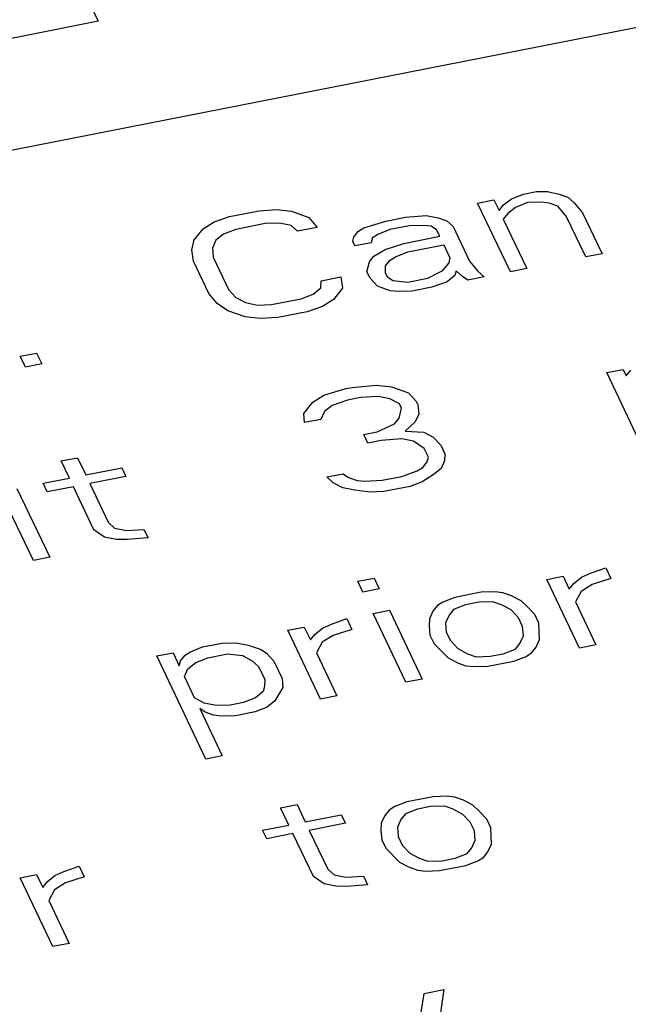
# Paper-space layout '10004651145_1_4' of a CAD drawing. Units: inches. Extents: x 0 to 34, y 0 to 22.
# Drawn here: x 22.1 to 22.3, y 14.7 to 15.1 of the extents above; entities that cross this region are included whole.
import ezdxf

# ---------------------------------------------------------------- set-up
doc = ezdxf.new("R2010")
doc.units = ezdxf.units.IN
doc.header["$LTSCALE"] = 1.87
doc.header["$MEASUREMENT"] = 0
doc.layers.get('0').update_dxf_attribs({"linetype": 'CONTINUOUS'})
doc.layers.add('COS_FEATURE', color=7, linetype='CONTINUOUS')

psp = doc.layouts.new('10004651145_1_4')

# ---------------------------------------------------------------- linework, layer by layer
at = {"color": 7, "linetype": 'CONTINUOUS'}
for p, q in [((20.85635, 14.81281), (23.047, 15.24331)), ((22.27734, 15.03229), (22.28225, 15.03421)), ((22.28225, 15.03421), (22.28759, 15.03526)), ((22.28759, 15.03526), (22.292, 15.03517)), ((22.292, 15.03517), (22.29684, 15.0342)), ((22.29684, 15.0342), (22.30034, 15.03298)), ((22.26358, 15.03054), (22.27025, 15.03185)), ((22.27691, 15.00253), (22.26358, 15.03054)), ((22.27025, 15.03185), (22.27233, 15.02747)), ((22.27417, 15.02975), (22.27734, 15.03229)), ((22.28392, 15.03071), (22.279, 15.02878)), ((22.28967, 15.03088), (22.28392, 15.03071)), ((22.29275, 15.03053), (22.28967, 15.03088)), ((22.29625, 15.0293), (22.29275, 15.03053)), ((22.30034, 15.03298), (22.30292, 15.03061)), ((22.30292, 15.03061), (22.30633, 15.0265)), ((22.16267, 15.02507), (22.17467, 15.02742)), ((22.17467, 15.02742), (22.18175, 15.02786)), ((22.18175, 15.02786), (22.18792, 15.02716)), ((22.18792, 15.02716), (22.19492, 15.0247)), ((22.27233, 15.02747), (22.27417, 15.02975)), ((22.27583, 15.02625), (22.274, 15.02397)), ((22.279, 15.02878), (22.27583, 15.02625)), ((22.29967, 15.02519), (22.29625, 15.0293)), ((22.30633, 15.0265), (22.31424, 15.00987)), ((22.15191, 15.02008), (22.15642, 15.02288)), ((22.15642, 15.02288), (22.16267, 15.02507)), ((22.17716, 15.02217), (22.16516, 15.01981)), ((22.18291, 15.02234), (22.17716, 15.02217)), ((22.18775, 15.02138), (22.18291, 15.02234)), ((22.19492, 15.0247), (22.19833, 15.02059)), ((22.21733, 15.02049), (22.22625, 15.0232)), ((22.22625, 15.0232), (22.23425, 15.02478)), ((22.23425, 15.02478), (22.24267, 15.02547)), ((22.24267, 15.02547), (22.2475, 15.02451)), ((22.2475, 15.02451), (22.251, 15.02328)), ((22.251, 15.02328), (22.25358, 15.02092)), ((22.274, 15.02397), (22.28357, 15.00384)), ((22.30758, 15.00856), (22.29967, 15.02519)), ((22.14825, 15.01553), (22.15191, 15.02008)), ((22.16516, 15.01981), (22.16025, 15.01789)), ((22.19033, 15.01902), (22.18775, 15.02138)), ((22.19833, 15.02059), (22.19033, 15.01902)), ((22.21325, 15.01682), (22.21508, 15.01909)), ((22.21508, 15.01909), (22.21733, 15.02049)), ((22.22791, 15.0197), (22.223, 15.01778)), ((22.23591, 15.02127), (22.22791, 15.0197)), ((22.24166, 15.02145), (22.23591, 15.02127)), ((22.24475, 15.0211), (22.24166, 15.02145)), ((22.24691, 15.01961), (22.24475, 15.0211)), ((22.24816, 15.01698), (22.24691, 15.01961)), ((22.25358, 15.02092), (22.26024, 15.00691)), ((22.14724, 15.01151), (22.14825, 15.01553)), ((22.15708, 15.01535), (22.15566, 15.0122)), ((22.16025, 15.01789), (22.15708, 15.01535)), ((22.21275, 15.01481), (22.21325, 15.01682)), ((22.21358, 15.01306), (22.21275, 15.01481)), ((22.22025, 15.01437), (22.21358, 15.01306)), ((22.22075, 15.01638), (22.22025, 15.01437)), ((22.223, 15.01778), (22.22075, 15.01638)), ((22.22591, 15.01165), (22.2335, 15.0141)), ((22.2335, 15.0141), (22.24816, 15.01698)), ((22.14799, 15.00687), (22.14724, 15.01151)), ((22.15566, 15.0122), (22.15599, 15.00844)), ((22.22141, 15.00885), (22.22591, 15.01165)), ((22.23024, 15.00867), (22.23516, 15.0106)), ((22.23516, 15.0106), (22.24983, 15.01348)), ((22.24983, 15.01348), (22.25233, 15.00823)), ((22.15424, 14.99374), (22.14799, 15.00687)), ((22.15599, 15.00844), (22.16224, 14.99531)), ((22.21857, 15.00255), (22.21958, 15.00658)), ((22.21958, 15.00658), (22.22141, 15.00885)), ((22.22616, 15.005), (22.22799, 15.00727)), ((22.22799, 15.00727), (22.23024, 15.00867)), ((22.25183, 15.00621), (22.24907, 15.0028)), ((22.25233, 15.00823), (22.25183, 15.00621)), ((22.26024, 15.00691), (22.26366, 15.0028)), ((22.31424, 15.00987), (22.30758, 15.00856)), ((22.21982, 14.99993), (22.21857, 15.00255)), ((22.22607, 15.00211), (22.22616, 15.005)), ((22.22691, 15.00036), (22.22607, 15.00211)), ((22.24907, 15.0028), (22.24324, 14.99974)), ((22.25482, 15.00298), (22.25432, 15.00096)), ((22.25741, 15.00061), (22.25482, 15.00298)), ((22.26366, 15.0028), (22.26624, 15.00043)), ((22.28357, 15.00384), (22.27691, 15.00253)), ((22.19982, 14.99599), (22.19991, 14.99888)), ((22.19991, 14.99888), (22.20791, 15.00046)), ((22.20791, 15.00046), (22.20866, 14.99582)), ((22.22282, 14.99669), (22.21982, 14.99993)), ((22.22907, 14.99887), (22.22691, 15.00036)), ((22.23524, 14.99817), (22.22907, 14.99887)), ((22.24324, 14.99974), (22.23524, 14.99817)), ((22.25116, 14.99843), (22.24491, 14.99624)), ((22.25432, 15.00096), (22.25116, 14.99843)), ((22.25957, 14.99912), (22.25741, 15.00061)), ((22.26624, 15.00043), (22.25957, 14.99912)), ((22.16224, 14.99531), (22.16524, 14.99207)), ((22.19665, 14.99346), (22.19982, 14.99599)), ((22.20866, 14.99582), (22.20499, 14.99127)), ((22.22807, 14.99485), (22.22282, 14.99669)), ((22.23115, 14.9945), (22.22807, 14.99485)), ((22.2369, 14.99467), (22.23115, 14.9945)), ((22.24491, 14.99624), (22.2369, 14.99467)), ((22.15765, 14.98962), (22.15424, 14.99374)), ((22.16524, 14.99207), (22.16915, 14.98997)), ((22.16915, 14.98997), (22.17399, 14.989)), ((22.17974, 14.98918), (22.19174, 14.99153)), ((22.19174, 14.99153), (22.19665, 14.99346)), ((22.20499, 14.99127), (22.20049, 14.98847)), ((22.16199, 14.98664), (22.15765, 14.98962)), ((22.16898, 14.98419), (22.16199, 14.98664)), ((22.17399, 14.989), (22.17974, 14.98918)), ((22.19424, 14.98628), (22.18223, 14.98392)), ((22.20049, 14.98847), (22.19424, 14.98628)), ((22.17515, 14.98349), (22.16898, 14.98419)), ((22.18223, 14.98392), (22.17515, 14.98349)), ((22.07748, 14.96812), (22.08415, 14.96943)), ((22.07956, 14.96375), (22.07748, 14.96812)), ((22.08415, 14.96943), (22.08623, 14.96506)), ((22.08623, 14.96506), (22.07956, 14.96375)), ((22.31616, 14.96148), (22.32282, 14.96279)), ((22.32282, 14.96279), (22.32407, 14.96017)), ((22.32407, 14.96017), (22.32591, 14.96244)), ((22.32948, 14.93347), (22.31616, 14.96148)), ((22.20099, 14.95225), (22.2099, 14.95496)), ((22.2099, 14.95496), (22.21257, 14.95548)), ((22.21257, 14.95548), (22.22232, 14.95644)), ((22.22232, 14.95644), (22.22849, 14.95574)), ((22.22849, 14.95574), (22.23549, 14.95329)), ((22.19649, 14.94945), (22.20099, 14.95225)), ((22.21065, 14.95032), (22.2044, 14.94814)), ((22.21599, 14.95137), (22.21065, 14.95032)), ((22.22307, 14.9518), (22.21599, 14.95137)), ((22.2279, 14.95084), (22.22307, 14.9518)), ((22.23182, 14.94874), (22.2279, 14.95084)), ((22.23549, 14.95329), (22.23849, 14.95005)), ((22.23849, 14.95005), (22.23932, 14.9483)), ((22.19282, 14.9449), (22.19649, 14.94945)), ((22.2044, 14.94814), (22.20123, 14.9456)), ((22.23165, 14.94296), (22.23265, 14.94699)), ((22.23265, 14.94699), (22.23182, 14.94874)), ((22.23932, 14.9483), (22.23965, 14.94453)), ((22.19315, 14.94114), (22.19282, 14.9449)), ((22.19982, 14.94245), (22.19315, 14.94114)), ((22.20123, 14.9456), (22.19982, 14.94245)), ((22.22982, 14.94069), (22.23165, 14.94296)), ((22.23965, 14.94453), (22.23823, 14.94138)), ((22.22265, 14.93736), (22.22982, 14.94069)), ((22.23823, 14.94138), (22.23415, 14.93771)), ((22.21731, 14.93632), (22.22265, 14.93736)), ((22.21898, 14.93281), (22.21731, 14.93632)), ((22.22431, 14.93386), (22.21898, 14.93281)), ((22.23273, 14.93456), (22.22431, 14.93386)), ((22.23756, 14.93359), (22.23273, 14.93456)), ((22.23415, 14.93771), (22.24165, 14.93727)), ((22.24165, 14.93727), (22.24556, 14.93517)), ((22.24556, 14.93517), (22.24856, 14.93193)), ((22.2419, 14.93062), (22.23756, 14.93359)), ((22.24356, 14.92712), (22.2419, 14.93062)), ((22.24856, 14.93193), (22.25023, 14.92843)), ((22.09414, 14.92551), (22.10081, 14.92682)), ((22.10081, 14.92682), (22.10414, 14.91982)), ((22.24306, 14.9251), (22.24356, 14.92712)), ((22.25023, 14.92843), (22.25014, 14.92554)), ((22.09747, 14.91851), (22.09414, 14.92551)), ((22.10414, 14.91982), (22.11881, 14.9227)), ((22.11881, 14.9227), (22.12047, 14.9192)), ((22.23898, 14.92143), (22.24123, 14.92283)), ((22.24123, 14.92283), (22.24306, 14.9251)), ((22.24873, 14.92239), (22.24556, 14.91985)), ((22.25014, 14.92554), (22.24873, 14.92239)), ((22.08681, 14.91641), (22.09747, 14.91851)), ((22.12047, 14.9192), (22.10581, 14.91632)), ((22.20222, 14.91899), (22.20889, 14.9203)), ((22.20481, 14.91663), (22.20222, 14.91899)), ((22.20889, 14.9203), (22.21106, 14.91881)), ((22.21106, 14.91881), (22.21456, 14.91759)), ((22.22472, 14.91767), (22.23272, 14.91924)), ((22.23272, 14.91924), (22.23898, 14.92143)), ((22.24556, 14.91985), (22.24106, 14.91705)), ((22.07614, 14.91432), (22.08946, 14.8863)), ((22.08847, 14.91291), (22.08681, 14.91641)), ((22.09914, 14.91501), (22.08847, 14.91291)), ((22.10747, 14.8975), (22.09914, 14.91501)), ((22.10581, 14.91632), (22.1133, 14.90056)), ((22.20872, 14.91453), (22.20481, 14.91663)), ((22.21356, 14.91356), (22.20872, 14.91453)), ((22.21456, 14.91759), (22.21764, 14.91724)), ((22.21764, 14.91724), (22.22472, 14.91767)), ((22.23614, 14.91513), (22.22547, 14.91303)), ((22.24106, 14.91705), (22.23614, 14.91513)), ((22.0828, 14.88499), (22.06947, 14.913)), ((22.21972, 14.91286), (22.21356, 14.91356)), ((22.22547, 14.91303), (22.21972, 14.91286)), ((22.1133, 14.90056), (22.11588, 14.8982)), ((22.11588, 14.8982), (22.12072, 14.89723)), ((22.12072, 14.89723), (22.1278, 14.89767)), ((22.1278, 14.89767), (22.12947, 14.89417)), ((22.1118, 14.89452), (22.10747, 14.8975)), ((22.11663, 14.89356), (22.1118, 14.89452)), ((22.12947, 14.89417), (22.12105, 14.89347)), ((22.12105, 14.89347), (22.11663, 14.89356)), ((22.08946, 14.8863), (22.0828, 14.88499)), ((22.30946, 14.87982), (22.31571, 14.88201)), ((22.31571, 14.88201), (22.31779, 14.87763)), ((22.21479, 14.87653), (22.22145, 14.87784)), ((22.22145, 14.87784), (22.22354, 14.87346)), ((22.2917, 14.87729), (22.29837, 14.8786)), ((22.29837, 14.8786), (22.30087, 14.87335)), ((22.3027, 14.87562), (22.30587, 14.87816)), ((22.30587, 14.87816), (22.30946, 14.87982)), ((22.31779, 14.87763), (22.3102, 14.87518)), ((22.21687, 14.87215), (22.21479, 14.87653)), ((22.30503, 14.84928), (22.2917, 14.87729)), ((22.30087, 14.87335), (22.3027, 14.87562)), ((22.3102, 14.87518), (22.3057, 14.87238)), ((22.22354, 14.87346), (22.21687, 14.87215)), ((22.25437, 14.86995), (22.24945, 14.86803)), ((22.26504, 14.87205), (22.25437, 14.86995)), ((22.27079, 14.87222), (22.26504, 14.87205)), ((22.27387, 14.87187), (22.27079, 14.87222)), ((22.27737, 14.87064), (22.27387, 14.87187)), ((22.28128, 14.86854), (22.27737, 14.87064)), ((22.3057, 14.87238), (22.30337, 14.8681)), ((22.2472, 14.86663), (22.24537, 14.86435)), ((22.24945, 14.86803), (22.2472, 14.86663)), ((22.2587, 14.86697), (22.25378, 14.86505)), ((22.26403, 14.86802), (22.2587, 14.86697)), ((22.26978, 14.8682), (22.26403, 14.86802)), ((22.27328, 14.86697), (22.26978, 14.8682)), ((22.2772, 14.86487), (22.27328, 14.86697)), ((22.28387, 14.86618), (22.28128, 14.86854)), ((22.28687, 14.86294), (22.28387, 14.86618)), ((22.30337, 14.8681), (22.31169, 14.85059)), ((22.22103, 14.8634), (22.2277, 14.86471)), ((22.23436, 14.83539), (22.22103, 14.8634)), ((22.2277, 14.86471), (22.24102, 14.8367)), ((22.24537, 14.86435), (22.24395, 14.8612)), ((22.25195, 14.86278), (22.25053, 14.85963)), ((22.25378, 14.86505), (22.25195, 14.86278)), ((22.2802, 14.86163), (22.2772, 14.86487)), ((22.28186, 14.85813), (22.2802, 14.86163)), ((22.28853, 14.85944), (22.28687, 14.86294)), ((22.18636, 14.85659), (22.19303, 14.8579)), ((22.19303, 14.8579), (22.19553, 14.85265)), ((22.20053, 14.85746), (22.20411, 14.85912)), ((22.20411, 14.85912), (22.21037, 14.8613)), ((22.21037, 14.8613), (22.21245, 14.85693)), ((22.24395, 14.8612), (22.24386, 14.85832)), ((22.24386, 14.85832), (22.2442, 14.85455)), ((22.25053, 14.85963), (22.25086, 14.85586)), ((22.2822, 14.85436), (22.28186, 14.85813)), ((22.28878, 14.85279), (22.28853, 14.85944)), ((22.19969, 14.82858), (22.18636, 14.85659)), ((22.19553, 14.85265), (22.19736, 14.85492)), ((22.19736, 14.85492), (22.20053, 14.85746)), ((22.20486, 14.85448), (22.20036, 14.85168)), ((22.21245, 14.85693), (22.20486, 14.85448)), ((22.2442, 14.85455), (22.24586, 14.85105)), ((22.25086, 14.85586), (22.25253, 14.85236)), ((22.28078, 14.85121), (22.2822, 14.85436)), ((22.14678, 14.84785), (22.15169, 14.84977)), ((22.15169, 14.84977), (22.1597, 14.85135)), ((22.1597, 14.85135), (22.16545, 14.85152)), ((22.16545, 14.85152), (22.17028, 14.85055)), ((22.17028, 14.85055), (22.17553, 14.84872)), ((22.20036, 14.85168), (22.19803, 14.84739)), ((22.24586, 14.85105), (22.25144, 14.84545)), ((22.25253, 14.85236), (22.25553, 14.84912)), ((22.27894, 14.84894), (22.28078, 14.85121)), ((22.28553, 14.84736), (22.28736, 14.84963)), ((22.28736, 14.84963), (22.28878, 14.85279)), ((22.31169, 14.85059), (22.30503, 14.84928)), ((22.13303, 14.84611), (22.13969, 14.84742)), ((22.15301, 14.80409), (22.13303, 14.84611)), ((22.13969, 14.84742), (22.14219, 14.84216)), ((22.14269, 14.84418), (22.14453, 14.84645)), ((22.14453, 14.84645), (22.14678, 14.84785)), ((22.15378, 14.8454), (22.16178, 14.84697)), ((22.16178, 14.84697), (22.16794, 14.84627)), ((22.16794, 14.84627), (22.17186, 14.84417)), ((22.17553, 14.84872), (22.17769, 14.84723)), ((22.17769, 14.84723), (22.18069, 14.84399)), ((22.19803, 14.84739), (22.20635, 14.82989)), ((22.25553, 14.84912), (22.25944, 14.84702)), ((22.25944, 14.84702), (22.26294, 14.84579)), ((22.26294, 14.84579), (22.26869, 14.84597)), ((22.26869, 14.84597), (22.27403, 14.84701)), ((22.27403, 14.84701), (22.27894, 14.84894)), ((22.27836, 14.84404), (22.28328, 14.84596)), ((22.28328, 14.84596), (22.28553, 14.84736)), ((22.14219, 14.84216), (22.14269, 14.84418)), ((22.14569, 14.84094), (22.14886, 14.84347)), ((22.14886, 14.84347), (22.15378, 14.8454)), ((22.17186, 14.84417), (22.17444, 14.8418)), ((22.17444, 14.8418), (22.17694, 14.83655)), ((22.18069, 14.84399), (22.18402, 14.83698)), ((22.25144, 14.84545), (22.25536, 14.84335)), ((22.25536, 14.84335), (22.25886, 14.84212)), ((22.25886, 14.84212), (22.26194, 14.84177)), ((22.26194, 14.84177), (22.26769, 14.84194)), ((22.26769, 14.84194), (22.27836, 14.84404)), ((22.14427, 14.83779), (22.14569, 14.84094)), ((22.14844, 14.82903), (22.14427, 14.83779)), ((22.17686, 14.83366), (22.17635, 14.83165)), ((22.17694, 14.83655), (22.17686, 14.83366)), ((22.18402, 14.83698), (22.18436, 14.83322)), ((22.24102, 14.8367), (22.23436, 14.83539)), ((22.17635, 14.83165), (22.17319, 14.82911)), ((22.18436, 14.83322), (22.1811, 14.8278)), ((22.20635, 14.82989), (22.19969, 14.82858)), ((22.15235, 14.82693), (22.14844, 14.82903)), ((22.15719, 14.82597), (22.15235, 14.82693)), ((22.16294, 14.82614), (22.15719, 14.82597)), ((22.16827, 14.82719), (22.16294, 14.82614)), ((22.17319, 14.82911), (22.16827, 14.82719)), ((22.1811, 14.8278), (22.17794, 14.82526)), ((22.15268, 14.82317), (22.15052, 14.82466)), ((22.15052, 14.82466), (22.15968, 14.8054)), ((22.15618, 14.82194), (22.15268, 14.82317)), ((22.15927, 14.82159), (22.15618, 14.82194)), ((22.16502, 14.82176), (22.15927, 14.82159)), ((22.17302, 14.82334), (22.16502, 14.82176)), ((22.17794, 14.82526), (22.17302, 14.82334)), ((22.15968, 14.8054), (22.15301, 14.80409)), ((22.18344, 14.78428), (22.19011, 14.78559)), ((22.19011, 14.78559), (22.19344, 14.77859)), ((22.23478, 14.78671), (22.22986, 14.78479)), ((22.24545, 14.78881), (22.23478, 14.78671)), ((22.2512, 14.78898), (22.24545, 14.78881)), ((22.25428, 14.78863), (22.2512, 14.78898)), ((22.25778, 14.7874), (22.25428, 14.78863)), ((22.2617, 14.7853), (22.25778, 14.7874)), ((22.18678, 14.77728), (22.18344, 14.78428)), ((22.19344, 14.77859), (22.20811, 14.78147)), ((22.20811, 14.78147), (22.20978, 14.77797)), ((22.22761, 14.78339), (22.22578, 14.78112)), ((22.22986, 14.78479), (22.22761, 14.78339)), ((22.23419, 14.78181), (22.23236, 14.77954)), ((22.23911, 14.78374), (22.23419, 14.78181)), ((22.24445, 14.78478), (22.23911, 14.78374)), ((22.2502, 14.78496), (22.24445, 14.78478)), ((22.25369, 14.78373), (22.2502, 14.78496)), ((22.25761, 14.78163), (22.25369, 14.78373)), ((22.26061, 14.77839), (22.25761, 14.78163)), ((22.26428, 14.78294), (22.2617, 14.7853)), ((22.26728, 14.7797), (22.26428, 14.78294)), ((22.20978, 14.77797), (22.19511, 14.77509)), ((22.22436, 14.77797), (22.22427, 14.77508)), ((22.22578, 14.78112), (22.22436, 14.77797)), ((22.23236, 14.77954), (22.23094, 14.77639)), ((22.26227, 14.77489), (22.26061, 14.77839)), ((22.26894, 14.7762), (22.26728, 14.7797)), ((22.17611, 14.77518), (22.18678, 14.77728)), ((22.17777, 14.77168), (22.17611, 14.77518)), ((22.18844, 14.77378), (22.17777, 14.77168)), ((22.19677, 14.75627), (22.18844, 14.77378)), ((22.19511, 14.77509), (22.2026, 14.75933)), ((22.22427, 14.77508), (22.22461, 14.77131)), ((22.23094, 14.77639), (22.23127, 14.77262)), ((22.26261, 14.77112), (22.26227, 14.77489)), ((22.26919, 14.76955), (22.26894, 14.7762)), ((22.22461, 14.77131), (22.22627, 14.76781)), ((22.23127, 14.77262), (22.23294, 14.76912)), ((22.26119, 14.76797), (22.26261, 14.77112)), ((22.26777, 14.7664), (22.26919, 14.76955)), ((22.22627, 14.76781), (22.23185, 14.76221)), ((22.23294, 14.76912), (22.23594, 14.76588)), ((22.23594, 14.76588), (22.23985, 14.76378)), ((22.25444, 14.76378), (22.25935, 14.7657)), ((22.25935, 14.7657), (22.26119, 14.76797)), ((22.26594, 14.76412), (22.26777, 14.7664)), ((22.23185, 14.76221), (22.23577, 14.76011)), ((22.23985, 14.76378), (22.24335, 14.76256)), ((22.24335, 14.76256), (22.2491, 14.76273)), ((22.2491, 14.76273), (22.25444, 14.76378)), ((22.25877, 14.7608), (22.26369, 14.76272)), ((22.26369, 14.76272), (22.26594, 14.76412)), ((22.0916, 14.75666), (22.09519, 14.75832)), ((22.09519, 14.75832), (22.10144, 14.76051)), ((22.10144, 14.76051), (22.10352, 14.75613)), ((22.2026, 14.75933), (22.20518, 14.75697)), ((22.23577, 14.76011), (22.23927, 14.75888)), ((22.23927, 14.75888), (22.24235, 14.75853)), ((22.24235, 14.75853), (22.2481, 14.7587)), ((22.2481, 14.7587), (22.25877, 14.7608)), ((22.07743, 14.75579), (22.0841, 14.7571)), ((22.09076, 14.72778), (22.07743, 14.75579)), ((22.0841, 14.7571), (22.0866, 14.75185)), ((22.0866, 14.75185), (22.08843, 14.75413)), ((22.08843, 14.75413), (22.0916, 14.75666)), ((22.09593, 14.75368), (22.09143, 14.75089)), ((22.10352, 14.75613), (22.09593, 14.75368)), ((22.2011, 14.75329), (22.19677, 14.75627)), ((22.20518, 14.75697), (22.21002, 14.756)), ((22.21002, 14.756), (22.2171, 14.75644)), ((22.2171, 14.75644), (22.21877, 14.75294)), ((22.09143, 14.75089), (22.0891, 14.7466)), ((22.20593, 14.75233), (22.2011, 14.75329)), ((22.21035, 14.75224), (22.20593, 14.75233)), ((22.21877, 14.75294), (22.21035, 14.75224)), ((22.0891, 14.7466), (22.09742, 14.72909)), ((22.09742, 14.72909), (22.09076, 14.72778)), ((22.24178, 14.7087), (22.24978, 14.71027)), ((22.24978, 14.71027), (22.2431, 14.66302)), ((22.23852, 14.68796), (22.24178, 14.7087))]:
    psp.add_line(p, q, dxfattribs=at)
at = {"layer": 'COS_FEATURE', "color": 7, "linetype": 'CONTINUOUS'}
for p, q in [((22.05162, 15.22553), (22.10918, 15.10453)), ((22.10918, 15.10453), (22.07388, 15.09759))]:
    psp.add_line(p, q, dxfattribs=at)

doc.saveas('drawing.dxf')
